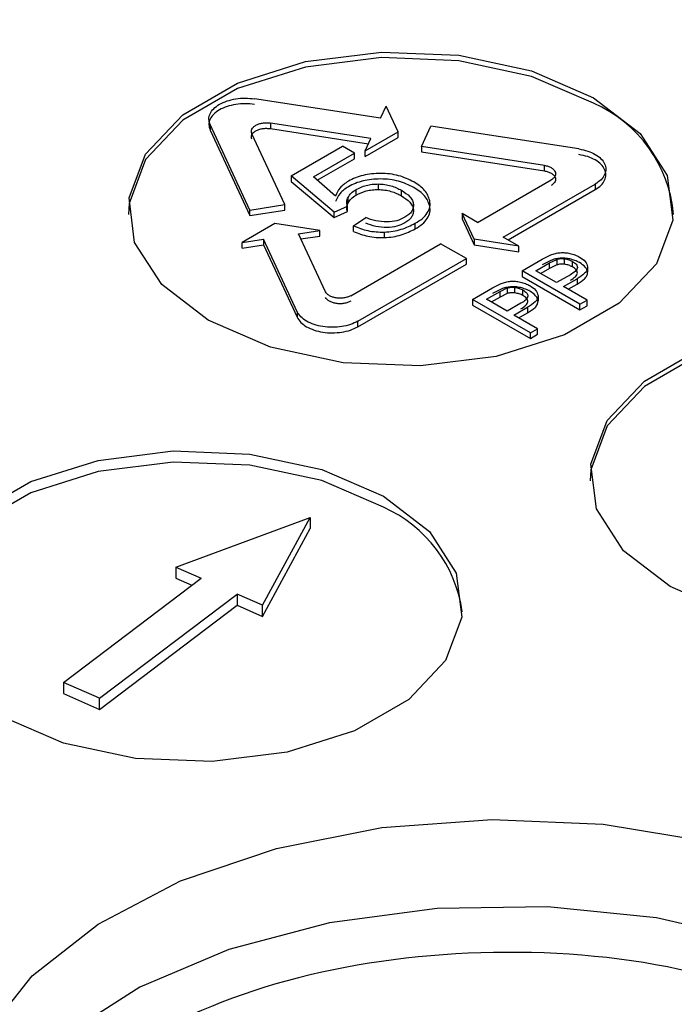
# Model space of a CAD drawing. Units: millimetres. Extents: x 5 to 292, y 5 to 415.
# Drawn here: x 225 to 230, y 285 to 292 of the extents above; entities that cross this region are included whole.
import ezdxf

# ---------------------------------------------------------------- set-up
doc = ezdxf.new("R2010")
doc.units = ezdxf.units.MM

msp = doc.modelspace()

# ---------------------------------------------------------------- linework, layer by layer
at = {"color": 7, "linetype": 'Continuous', "lineweight": 25}
for p, q in [((227.5385, 291.5743), (226.616, 291.7168)), ((227.5385, 291.5743), (227.5801, 291.6641)), ((227.6682, 291.4746), (227.5801, 291.6641)), ((227.4695, 291.4256), (226.7318, 291.5396)), ((226.7318, 291.5396), (226.7318, 291.4987)), ((226.5813, 290.901), (226.2896, 291.5282)), ((226.2896, 291.5282), (226.2896, 291.4873)), ((226.2896, 291.4873), (226.5813, 290.8601)), ((226.7318, 291.4987), (227.4519, 291.3875)), ((227.4279, 291.3358), (227.6682, 291.4746)), ((227.6682, 291.4338), (227.6682, 291.4746)), ((227.8398, 291.3684), (227.9088, 291.5171)), ((228.9956, 291.3492), (227.9088, 291.5171)), ((226.8388, 290.9409), (226.5967, 291.4615)), ((227.4279, 291.295), (227.6682, 291.4338)), ((227.4279, 291.3358), (227.4695, 291.4256)), ((226.8849, 291.1524), (227.2598, 291.369)), ((227.3483, 291.3179), (227.2598, 291.369)), ((227.4279, 291.295), (227.4279, 291.3358)), ((228.742, 291.229), (227.8398, 291.3684)), ((227.8398, 291.3684), (227.8398, 291.3276)), ((227.8398, 291.3276), (228.742, 291.1882)), ((227.0474, 291.1441), (227.3483, 291.3179)), ((227.0757, 291.1196), (227.3483, 291.2771)), ((227.3483, 291.2771), (227.3483, 291.3179)), ((228.742, 291.1882), (228.742, 291.229)), ((227.1994, 290.8866), (226.8849, 291.1524)), ((226.8849, 291.1524), (226.8849, 291.1116)), ((226.8849, 291.1116), (227.1994, 290.8458)), ((227.2096, 291.0037), (227.0474, 291.1441)), ((228.2518, 290.8106), (228.7916, 291.1225)), ((227.3619, 291.011), (227.3619, 291.0518)), ((227.5239, 291.0516), (227.5239, 291.0924)), ((227.6937, 291.0054), (227.6937, 291.0463)), ((228.4404, 290.7018), (229.1153, 291.0917)), ((228.4758, 290.6814), (229.1153, 291.0509)), ((229.1153, 291.0917), (229.1153, 291.0509)), ((227.3015, 290.9525), (227.3015, 290.9933)), ((226.5813, 290.901), (226.8388, 290.9409)), ((226.5813, 290.8601), (226.5813, 290.901)), ((226.5813, 290.8601), (226.8388, 290.9)), ((226.8388, 290.9), (226.8388, 290.9409)), ((227.1994, 290.8866), (227.2976, 290.9303)), ((227.1994, 290.8458), (227.2976, 290.8895)), ((227.2976, 290.8895), (227.2976, 290.9303)), ((227.1994, 290.8458), (227.1994, 290.8866)), ((227.342, 290.7854), (227.431, 290.8463)), ((228.226, 290.6868), (228.1379, 290.8763)), ((228.2518, 290.8106), (228.1379, 290.8763)), ((228.1379, 290.8763), (228.1379, 290.8355)), ((228.1379, 290.8355), (228.226, 290.646)), ((226.7655, 290.802), (226.5251, 290.6631)), ((227.0938, 290.7513), (226.7655, 290.802)), ((226.9382, 290.7271), (227.0938, 290.7513)), ((227.0938, 290.7104), (227.0938, 290.7513)), ((227.342, 290.7446), (227.342, 290.7854)), ((227.7947, 290.7631), (227.7947, 290.8039)), ((226.5251, 290.6631), (226.6807, 290.6872)), ((226.9283, 290.1548), (226.6807, 290.6872)), ((226.6807, 290.6872), (226.6807, 290.6464)), ((227.1363, 290.3013), (226.9382, 290.7271)), ((226.9559, 290.6891), (227.0938, 290.7104)), ((227.5689, 290.699), (227.5689, 290.7399)), ((228.5543, 290.6361), (228.226, 290.6868)), ((228.226, 290.6868), (228.226, 290.646)), ((228.5543, 290.6361), (228.4404, 290.7018)), ((226.5251, 290.6223), (226.5251, 290.6631)), ((226.5251, 290.6223), (226.6807, 290.6464)), ((226.6807, 290.6464), (226.9283, 290.114)), ((227.3209, 290.2728), (227.9808, 290.6541)), ((228.1695, 290.5452), (227.9808, 290.6541)), ((228.226, 290.646), (228.5543, 290.5953)), ((228.5543, 290.5953), (228.5543, 290.6361)), ((227.3745, 290.0859), (228.1695, 290.5452)), ((228.1695, 290.5044), (228.1695, 290.5452)), ((228.5789, 290.4551), (228.7261, 290.5401)), ((228.7261, 290.5401), (228.7895, 290.5721)), ((228.7895, 290.5313), (228.7261, 290.4993)), ((228.7804, 290.5137), (228.8325, 290.5392)), ((228.8325, 290.5392), (228.8325, 290.4984)), ((228.89, 290.5028), (228.89, 290.5436)), ((227.3745, 290.0451), (228.1695, 290.5044)), ((229.0034, 290.2103), (228.5789, 290.4551)), ((228.5789, 290.4551), (228.5789, 290.4143)), ((228.6806, 290.4561), (228.7804, 290.5137)), ((228.8323, 290.3685), (228.6806, 290.4561)), ((228.7804, 290.4729), (228.716, 290.4357)), ((228.7804, 290.4729), (228.7804, 290.5137)), ((228.8325, 290.4984), (228.7804, 290.4729)), ((228.948, 290.4838), (228.948, 290.5246)), ((229.0595, 290.4851), (229.0595, 290.4443)), ((228.5789, 290.4143), (229.0034, 290.1695)), ((228.9332, 290.4268), (228.8323, 290.3685)), ((228.8824, 290.3397), (228.9825, 290.3975)), ((228.9825, 290.3975), (228.9825, 290.3566)), ((228.2154, 290.2451), (228.3625, 290.3301)), ((228.3625, 290.3301), (228.4259, 290.3621)), ((228.4259, 290.3213), (228.3625, 290.2893)), ((228.4169, 290.3037), (228.469, 290.3292)), ((228.469, 290.3292), (228.469, 290.2884)), ((228.5265, 290.2927), (228.5265, 290.3336)), ((228.5845, 290.2737), (228.5845, 290.3146)), ((229.055, 290.2401), (228.8824, 290.3397)), ((228.9178, 290.3193), (228.9825, 290.3566)), ((228.6398, 290.0002), (228.2154, 290.2451)), ((228.2154, 290.2451), (228.2154, 290.2042)), ((228.3171, 290.246), (228.4169, 290.3037)), ((228.4688, 290.1585), (228.3171, 290.246)), ((228.4169, 290.2628), (228.3525, 290.2256)), ((228.4169, 290.2628), (228.4169, 290.3037)), ((228.469, 290.2884), (228.4169, 290.2628)), ((228.6959, 290.2751), (228.6959, 290.2343)), ((229.0034, 290.2103), (229.055, 290.2401)), ((229.055, 290.1993), (229.055, 290.2401)), ((228.2154, 290.2042), (228.6398, 289.9594)), ((228.5697, 290.2168), (228.4688, 290.1585)), ((228.5189, 290.1296), (228.619, 290.1874)), ((228.619, 290.1874), (228.619, 290.1466)), ((229.0034, 290.1695), (229.0034, 290.2103)), ((229.0034, 290.1695), (229.055, 290.1993)), ((226.9283, 290.1548), (226.9283, 290.114)), ((228.6914, 290.0301), (228.5189, 290.1296)), ((228.5543, 290.1092), (228.619, 290.1466)), ((227.3745, 290.0451), (227.3745, 290.0859)), ((228.6398, 290.0002), (228.6914, 290.0301)), ((228.6914, 289.9893), (228.6914, 290.0301)), ((228.6398, 289.9594), (228.6398, 290.0002)), ((228.6398, 289.9594), (228.6914, 289.9893)), ((226.0386, 288.2813), (227.0234, 288.6456)), ((226.6746, 288.0011), (227.0234, 288.6456)), ((227.0234, 288.6456), (227.0234, 288.5639)), ((226.6746, 287.9195), (227.0234, 288.5639)), ((226.0386, 288.2813), (226.2241, 288.1996)), ((226.0386, 288.2813), (226.0386, 288.1997)), ((225.213, 287.4348), (226.2241, 288.1996)), ((226.0386, 288.1997), (226.1559, 288.148)), ((225.478, 287.318), (226.4891, 288.0829)), ((226.6746, 288.0011), (226.4891, 288.0829)), ((226.4891, 288.0829), (226.4891, 288.0012)), ((225.478, 287.2364), (226.4891, 288.0012)), ((226.4891, 288.0012), (226.6746, 287.9195)), ((226.6746, 287.9195), (226.6746, 288.0011)), ((225.478, 287.318), (225.213, 287.4348)), ((225.213, 287.4348), (225.213, 287.3531)), ((225.213, 287.3531), (225.478, 287.2364)), ((225.478, 287.2364), (225.478, 287.318))]:
    msp.add_line(p, q, dxfattribs=at)
at = {"color": 7, "linetype": 'Continuous', "lineweight": 25, "flags": 128}
for points in [[(229.1034, 291.7257), (229.4447, 291.4627), (229.6439, 291.1549), (229.6848, 290.8271), (229.564, 290.506), (229.2914, 290.2175), (228.889, 289.985), (228.3895, 289.8274), (227.8333, 289.7574), (227.2655, 289.7807), (226.732, 289.8954), (226.2762, 290.0922), (225.9348, 290.3552), (225.7357, 290.6631), (225.6948, 290.9909), (225.8156, 291.312), (226.0882, 291.6005), (226.4906, 291.833), (226.9901, 291.9906), (227.5463, 292.0606), (228.1141, 292.0373), (228.6476, 291.9226), (229.1034, 291.7257)], [(229.1034, 291.6849), (228.6476, 291.8817), (228.1141, 291.9964), (227.5463, 292.0198), (226.9901, 291.9498), (226.4906, 291.7922), (226.0882, 291.5597), (225.8156, 291.2712), (225.6948, 290.95), (225.6898, 290.8682)], [(232.4915, 289.7715), (232.8328, 289.5085), (233.0319, 289.2006), (233.0728, 288.8729), (232.952, 288.5517), (232.6794, 288.2632), (232.2771, 288.0307), (231.7775, 287.8731), (231.2213, 287.8031), (230.6535, 287.8265), (230.1201, 287.9412), (229.6642, 288.138), (229.3229, 288.401), (229.1237, 288.7088), (229.0829, 289.0366), (229.2036, 289.3578), (229.4763, 289.6463), (229.8786, 289.8787), (230.3781, 290.0364), (230.9343, 290.1063), (231.5021, 290.083), (232.0356, 289.9683), (232.4915, 289.7715)], [(232.4915, 289.7307), (232.0356, 289.9275), (231.5021, 290.0422), (230.9343, 290.0655), (230.3781, 289.9955), (229.8786, 289.8379), (229.4763, 289.6054), (229.2036, 289.3169), (229.0829, 288.9958), (229.0778, 288.9139)], [(227.5609, 288.8022), (227.8988, 288.5418), (228.096, 288.237), (228.1364, 287.9125), (228.0169, 287.5946), (227.747, 287.309), (227.3487, 287.0788), (226.8541, 286.9228), (226.3035, 286.8535), (225.7414, 286.8766), (225.2132, 286.9902), (224.7619, 287.185), (224.424, 287.4454), (224.2269, 287.7502), (224.1864, 288.0747), (224.306, 288.3926), (224.5759, 288.6782), (224.9742, 288.9083), (225.4687, 289.0644), (226.0193, 289.1337), (226.5815, 289.1106), (227.1096, 288.997), (227.5609, 288.8022)], [(227.5609, 288.7205), (227.1096, 288.9154), (226.5815, 289.029), (226.0193, 289.052), (225.4687, 288.9827), (224.9742, 288.8267), (224.5759, 288.5966), (224.306, 288.3109), (224.1864, 287.993), (224.1827, 287.9528)], [(224.6442, 284.8532), (224.9848, 285.2816), (225.4677, 285.6616), (226.0733, 285.9777), (226.7767, 286.2169), (227.5491, 286.3695), (228.3589, 286.4293), (229.173, 286.3937), (229.958, 286.2642), (230.6818, 286.0462), (231.3147, 285.7485)]]:
    msp.add_lwpolyline(points, dxfattribs=at)
at = {"color": 8, "linetype": 'Continuous', "lineweight": 25, "flags": 128}
msp.add_lwpolyline([(232.4473, 283.7337), (232.3161, 284.1187), (232.015, 284.5535), (231.5684, 284.9443), (230.9946, 285.2752), (230.3172, 285.5327), (229.5639, 285.7062), (228.7655, 285.7886), (227.9547, 285.7766), (227.1648, 285.6705), (226.4279, 285.4749), (225.7744, 285.1976), (225.2309, 284.85), (224.8198, 284.4465), (224.5578, 284.0034), (224.4783, 283.7337)], dxfattribs=at)
at = {"color": 7, "linetype": 'Continuous', "lineweight": 25}
for centre, radius, start, end in [((228.7047, 290.7798), 0.989, 5.12479, 66.22754), ((227.1553, 287.8121), 0.9948, 8.12769, 65.93955)]:
    msp.add_arc(centre, radius, start, end, dxfattribs=at)
for points, knots in [([(246.033, 316.0026), (244.8756, 316.6216), (242.5607, 317.8596), (238.5931, 319.3645), (234.3474, 320.5777), (229.8562, 321.4552), (225.207, 321.9883), (220.4766, 322.166), (215.7466, 321.9859), (211.0977, 321.451), (206.6096, 320.5702), (202.359, 319.3589), (198.4186, 317.8376), (194.856, 316.0324), (191.732, 313.9742), (189.1, 311.6983), (187.0052, 309.2434), (185.4833, 306.6517), (184.5605, 303.9676), (184.2525, 301.2368), (184.5643, 298.5062), (185.4915, 295.8227), (187.0153, 293.2307), (189.1205, 290.7807), (191.7306, 288.4915), (193.8772, 287.1562), (194.9504, 286.4885)], [0, 0, 0, 0, 0.041664, 0.08333, 0.125, 0.166667, 0.20833, 0.25, 0.291667, 0.33333, 0.375, 0.416668, 0.458331, 0.5, 0.541667, 0.58333, 0.625, 0.666667, 0.708331, 0.75, 0.791668, 0.83333, 0.875, 0.916668, 0.958335, 1, 1, 1, 1]), ([(194.9504, 286.4885), (196.1078, 285.8695), (198.4227, 284.6315), (202.3903, 283.1266), (206.636, 281.9134), (211.1272, 281.0359), (215.7764, 280.5028), (220.5068, 280.3251), (225.2368, 280.5052), (229.8857, 281.0401), (234.3738, 281.9209), (238.6245, 283.1322), (242.5648, 284.6535), (246.1274, 286.4587), (249.2514, 288.5168), (251.8834, 290.7928), (253.9782, 293.2477), (255.5001, 295.8394), (256.4229, 298.5235), (256.7309, 301.2543), (256.4191, 303.9849), (255.4919, 306.6684), (253.9681, 309.2604), (251.8629, 311.7104), (249.2528, 313.9996), (247.1062, 315.3349), (246.033, 316.0026)], [0, 0, 0, 0, 0.041664, 0.08333, 0.125, 0.166667, 0.20833, 0.25, 0.291667, 0.33333, 0.375, 0.416668, 0.458331, 0.5, 0.541667, 0.58333, 0.625, 0.666667, 0.708331, 0.75, 0.791668, 0.83333, 0.875, 0.916668, 0.958335, 1, 1, 1, 1]), ([(194.2281, 284.234), (195.1127, 283.7519), (196.8818, 282.7877), (199.8307, 281.5407), (202.9604, 280.4553), (206.2637, 279.5552), (209.7028, 278.8456), (213.2462, 278.3341), (216.8592, 278.0256), (220.5073, 277.923), (224.1552, 278.0274), (227.7678, 278.3376), (231.3103, 278.8508), (234.7487, 279.562), (238.0497, 280.4642), (241.1817, 281.549), (244.1144, 282.8057), (246.8196, 284.2223), (249.2712, 285.7852), (251.4457, 287.4792), (253.322, 289.2882), (254.8827, 291.1946), (256.1097, 293.1801), (257.0032, 295.2257), (257.5093, 297.3109), (257.7096, 298.8016), (257.6357, 299.5874), (257.6277, 299.6725)], [0, 0, 0, 0, 0.041457, 0.082914, 0.124371, 0.165828, 0.207285, 0.248742, 0.290199, 0.331656, 0.373113, 0.41457, 0.456027, 0.497484, 0.538941, 0.580398, 0.621855, 0.663312, 0.704769, 0.746226, 0.787683, 0.82914, 0.870597, 0.912054, 0.953511, 0.994968, 1, 1, 1, 1]), ([(226.2896, 291.5282), (226.2852, 291.5414), (226.2766, 291.5679), (226.2867, 291.6083), (226.3134, 291.6459), (226.3563, 291.6781), (226.4122, 291.7029), (226.4771, 291.7184), (226.5472, 291.7243), (226.5931, 291.7193), (226.616, 291.7168)], [0, 0, 0, 0, 0.125, 0.250002, 0.375002, 0.499999, 0.625, 0.749999, 0.875001, 1, 1, 1, 1]), ([(226.616, 291.676), (226.5931, 291.6785), (226.5472, 291.6834), (226.4771, 291.6775), (226.4122, 291.6621), (226.3563, 291.6373), (226.3134, 291.6051), (226.2867, 291.5675), (226.2766, 291.5271), (226.2852, 291.5006), (226.2896, 291.4873)], [0, 0, 0, 0, 0.124999, 0.250001, 0.375, 0.500001, 0.624998, 0.749998, 0.875, 1, 1, 1, 1]), ([(226.5967, 291.4615), (226.5949, 291.467), (226.5913, 291.478), (226.5955, 291.4947), (226.6065, 291.5102), (226.6243, 291.5236), (226.6474, 291.5338), (226.6743, 291.5402), (226.7033, 291.5426), (226.7223, 291.5406), (226.7318, 291.5396)], [0, 0, 0, 0, 0.125004, 0.250001, 0.375003, 0.499999, 0.624998, 0.75, 0.874998, 1, 1, 1, 1]), ([(226.5967, 291.4207), (226.5949, 291.4262), (226.5913, 291.4371), (226.5955, 291.4539), (226.6065, 291.4694), (226.6243, 291.4827), (226.6474, 291.493), (226.6743, 291.4994), (226.7033, 291.5018), (226.7223, 291.4998), (226.7318, 291.4987)], [0, 0, 0, 0, 0.125004, 0.250001, 0.375003, 0.499999, 0.624998, 0.75, 0.874998, 1, 1, 1, 1]), ([(228.9956, 291.3492), (229.0176, 291.3448), (229.0616, 291.3358), (229.1172, 291.3105), (229.1602, 291.2784), (229.1871, 291.2409), (229.1964, 291.2005), (229.187, 291.1604), (229.1609, 291.1224), (229.1305, 291.1019), (229.1153, 291.0917)], [0, 0, 0, 0, 0.125, 0.25, 0.375, 0.5, 0.625, 0.75, 0.875, 1, 1, 1, 1]), ([(229.1153, 291.0509), (229.1305, 291.0611), (229.1609, 291.0815), (229.187, 291.1195), (229.1964, 291.1597), (229.1871, 291.2), (229.1602, 291.2376), (229.1172, 291.2697), (229.0616, 291.295), (229.0176, 291.3039), (228.9956, 291.3084)], [0, 0, 0, 0, 0.125, 0.25, 0.375, 0.5, 0.625, 0.75, 0.875, 1, 1, 1, 1]), ([(228.742, 291.229), (228.7511, 291.2272), (228.7694, 291.2235), (228.7924, 291.213), (228.8102, 291.1997), (228.8213, 291.1842), (228.8251, 291.1675), (228.8213, 291.1509), (228.8104, 291.1352), (228.7979, 291.1267), (228.7916, 291.1225)], [0, 0, 0, 0, 0.125, 0.25, 0.375, 0.5, 0.625003, 0.749999, 0.875005, 1, 1, 1, 1]), ([(228.742, 291.1882), (228.7511, 291.1863), (228.7694, 291.1827), (228.7924, 291.1722), (228.8102, 291.1589), (228.8213, 291.1434), (228.8251, 291.1267), (228.8213, 291.1101), (228.8104, 291.0943), (228.7979, 291.0859), (228.7916, 291.0816)], [0, 0, 0, 0, 0.125, 0.25, 0.375, 0.5, 0.625003, 0.749999, 0.875005, 1, 1, 1, 1]), ([(227.3047, 291.1133), (227.2817, 291.0975), (227.2349, 291.0654), (227.2181, 291.0245), (227.2096, 291.0037)], [0, 0, 0, 0, 0.49139, 1, 1, 1, 1]), ([(227.5398, 291.1699), (227.5179, 291.1693), (227.4742, 291.1682), (227.4115, 291.1567), (227.3532, 291.139), (227.321, 291.1219), (227.3047, 291.1133)], [0, 0, 0, 0, 0.250642, 0.499934, 0.747848, 1, 1, 1, 1]), ([(227.5398, 291.1291), (227.5179, 291.1285), (227.4742, 291.1274), (227.4115, 291.1158), (227.3532, 291.0982), (227.321, 291.0811), (227.3047, 291.0725)], [0, 0, 0, 0, 0.250499, 0.499926, 0.747897, 1, 1, 1, 1]), ([(227.7837, 291.1078), (227.7486, 291.1248), (227.696, 291.1504), (227.6083, 291.1674), (227.5627, 291.1691), (227.5398, 291.1699)], [0, 0, 0, 0, 0.499106, 0.747977, 1, 1, 1, 1]), ([(227.7837, 291.0669), (227.7486, 291.084), (227.6959, 291.1096), (227.6083, 291.1266), (227.5627, 291.1283), (227.5398, 291.1291)], [0, 0, 0, 0, 0.499118, 0.748296, 1, 1, 1, 1]), ([(227.9015, 290.9712), (227.8921, 290.9969), (227.8734, 291.0483), (227.8136, 291.0879), (227.7837, 291.1078)], [0, 0, 0, 0, 0.499739, 1, 1, 1, 1]), ([(227.3047, 291.0725), (227.2817, 291.0567), (227.2349, 291.0245), (227.2181, 290.9836), (227.2096, 290.9628)], [0, 0, 0, 0, 0.491365, 1, 1, 1, 1]), ([(227.3015, 290.9933), (227.3082, 291.0041), (227.3217, 291.0259), (227.3484, 291.0431), (227.3619, 291.0518)], [0, 0, 0, 0, 0.496096, 1, 1, 1, 1]), ([(227.3619, 291.0518), (227.3852, 291.0631), (227.4201, 291.0801), (227.4784, 291.0911), (227.5087, 291.092), (227.5239, 291.0924)], [0, 0, 0, 0, 0.499063, 0.74786, 1, 1, 1, 1]), ([(227.3619, 291.011), (227.3852, 291.0223), (227.4201, 291.0393), (227.4784, 291.0503), (227.5087, 291.0512), (227.5239, 291.0516)], [0, 0, 0, 0, 0.49908, 0.748238, 1, 1, 1, 1]), ([(227.5239, 291.0924), (227.5399, 291.0916), (227.5719, 291.09), (227.6327, 291.0768), (227.6693, 291.0585), (227.6937, 291.0463)], [0, 0, 0, 0, 0.249856, 0.500512, 1, 1, 1, 1]), ([(227.5239, 291.0516), (227.5399, 291.0508), (227.5719, 291.0492), (227.6327, 291.036), (227.6693, 291.0176), (227.6937, 291.0054)], [0, 0, 0, 0, 0.2495092, 0.5005109, 1, 1, 1, 1]), ([(227.6937, 291.0463), (227.7163, 291.0313), (227.7501, 291.0089), (227.7756, 290.9718), (227.7795, 290.9522), (227.7815, 290.9423)], [0, 0, 0, 0, 0.499489, 0.749021, 1, 1, 1, 1]), ([(227.9015, 290.9304), (227.8921, 290.9561), (227.8734, 291.0075), (227.8136, 291.0471), (227.7837, 291.0669)], [0, 0, 0, 0, 0.499733, 1, 1, 1, 1]), ([(227.2976, 290.9303), (227.2948, 290.9407), (227.2889, 290.9619), (227.2973, 290.9827), (227.3015, 290.9933)], [0, 0, 0, 0, 0.4920268, 1, 1, 1, 1]), ([(227.3015, 290.9525), (227.3082, 290.9633), (227.3217, 290.9851), (227.3484, 291.0023), (227.3619, 291.011)], [0, 0, 0, 0, 0.496081, 1, 1, 1, 1]), ([(227.6937, 291.0054), (227.7163, 290.9905), (227.7501, 290.9681), (227.7756, 290.931), (227.7795, 290.9113), (227.7815, 290.9015)], [0, 0, 0, 0, 0.49949, 0.749285, 1, 1, 1, 1]), ([(227.7947, 290.8039), (227.8131, 290.8155), (227.8493, 290.8382), (227.8856, 290.8796), (227.9062, 290.9247), (227.9031, 290.9556), (227.9015, 290.9712)], [0, 0, 0, 0, 0.253341, 0.500029, 0.74691, 1, 1, 1, 1]), ([(227.2976, 290.8895), (227.2948, 290.8999), (227.2889, 290.921), (227.2973, 290.9419), (227.3015, 290.9525)], [0, 0, 0, 0, 0.492048, 1, 1, 1, 1]), ([(227.7815, 290.9423), (227.7815, 290.9336), (227.7814, 290.9161), (227.7692, 290.8909), (227.7491, 290.8673), (227.7288, 290.8544), (227.7186, 290.8479)], [0, 0, 0, 0, 0.25084, 0.499998, 0.747764, 1, 1, 1, 1]), ([(227.7815, 290.9015), (227.7815, 290.8928), (227.7814, 290.8753), (227.7692, 290.8501), (227.7491, 290.8265), (227.7288, 290.8135), (227.7186, 290.807)], [0, 0, 0, 0, 0.250766, 0.500005, 0.747886, 1, 1, 1, 1]), ([(227.7947, 290.7631), (227.813, 290.7745), (227.8492, 290.7972), (227.8852, 290.8388), (227.906, 290.8839), (227.903, 290.9148), (227.9015, 290.9304)], [0, 0, 0, 0, 0.2512173, 0.5001888, 0.747965, 1, 1, 1, 1]), ([(227.5879, 290.8134), (227.5595, 290.8149), (227.5023, 290.818), (227.4549, 290.8368), (227.431, 290.8463)], [0, 0, 0, 0, 0.4959182, 1, 1, 1, 1]), ([(227.7186, 290.8479), (227.6995, 290.8383), (227.6618, 290.8195), (227.6124, 290.8154), (227.5879, 290.8134)], [0, 0, 0, 0, 0.50414, 1, 1, 1, 1]), ([(227.342, 290.7854), (227.3759, 290.7718), (227.4267, 290.7515), (227.5072, 290.7398), (227.5483, 290.7398), (227.5689, 290.7399)], [0, 0, 0, 0, 0.499176, 0.748115, 1, 1, 1, 1]), ([(227.342, 290.7446), (227.3759, 290.731), (227.4267, 290.7107), (227.5072, 290.6989), (227.5483, 290.699), (227.5689, 290.699)], [0, 0, 0, 0, 0.499187, 0.748397, 1, 1, 1, 1]), ([(227.5879, 290.7726), (227.5595, 290.7741), (227.5023, 290.7772), (227.4549, 290.796), (227.431, 290.8055)], [0, 0, 0, 0, 0.495822, 1, 1, 1, 1]), ([(227.5689, 290.7399), (227.5902, 290.7414), (227.6328, 290.7446), (227.7134, 290.7631), (227.7622, 290.7876), (227.7947, 290.8039)], [0, 0, 0, 0, 0.249789, 0.500527, 1, 1, 1, 1]), ([(227.5689, 290.699), (227.5902, 290.7006), (227.6327, 290.7037), (227.7134, 290.7222), (227.7622, 290.7468), (227.7947, 290.7631)], [0, 0, 0, 0, 0.249473, 0.500522, 1, 1, 1, 1]), ([(227.7186, 290.807), (227.6995, 290.7975), (227.6618, 290.7786), (227.6124, 290.7746), (227.5879, 290.7726)], [0, 0, 0, 0, 0.504151, 1, 1, 1, 1]), ([(228.7895, 290.5721), (228.8003, 290.5761), (228.8214, 290.5839), (228.8458, 290.5869), (228.8577, 290.5883)], [0, 0, 0, 0, 0.513115, 1, 1, 1, 1]), ([(228.8577, 290.5475), (228.8458, 290.546), (228.8214, 290.543), (228.8003, 290.5353), (228.7895, 290.5313)], [0, 0, 0, 0, 0.487011, 1, 1, 1, 1]), ([(228.8325, 290.5392), (228.8416, 290.5415), (228.86, 290.5461), (228.8799, 290.5445), (228.89, 290.5436)], [0, 0, 0, 0, 0.492942, 1, 1, 1, 1]), ([(228.8577, 290.5883), (228.8696, 290.5887), (228.8942, 290.5895), (228.9176, 290.5851), (228.9296, 290.5828)], [0, 0, 0, 0, 0.48731, 1, 1, 1, 1]), ([(228.9296, 290.542), (228.9176, 290.5442), (228.8942, 290.5487), (228.8696, 290.5479), (228.8577, 290.5475)], [0, 0, 0, 0, 0.5125763, 1, 1, 1, 1]), ([(228.89, 290.5436), (228.9007, 290.5417), (228.9225, 290.5379), (228.9394, 290.5291), (228.948, 290.5246)], [0, 0, 0, 0, 0.490347, 1, 1, 1, 1]), ([(228.9296, 290.5828), (228.9423, 290.5795), (228.9681, 290.5729), (228.989, 290.5619), (228.9995, 290.5564)], [0, 0, 0, 0, 0.494028, 1, 1, 1, 1]), ([(228.9995, 290.5155), (228.989, 290.5211), (228.9681, 290.5321), (228.9423, 290.5387), (228.9296, 290.542)], [0, 0, 0, 0, 0.505962, 1, 1, 1, 1]), ([(228.9995, 290.5564), (229.0155, 290.5459), (229.0469, 290.5254), (229.0553, 290.4984), (229.0595, 290.4851)], [0, 0, 0, 0, 0.5081303, 1, 1, 1, 1]), ([(228.89, 290.5028), (228.8799, 290.5036), (228.86, 290.5053), (228.8416, 290.5007), (228.8325, 290.4984)], [0, 0, 0, 0, 0.50713, 1, 1, 1, 1]), ([(228.948, 290.4838), (228.9394, 290.4883), (228.9225, 290.4971), (228.9007, 290.5009), (228.89, 290.5028)], [0, 0, 0, 0, 0.509548, 1, 1, 1, 1]), ([(228.984, 290.4796), (228.9827, 290.4744), (228.9801, 290.4643), (228.9638, 290.4457), (228.9456, 290.4344), (228.9332, 290.4268)], [0, 0, 0, 0, 0.252722, 0.494658, 1, 1, 1, 1]), ([(228.948, 290.5246), (228.9582, 290.518), (228.9732, 290.5082), (228.9828, 290.4919), (228.9836, 290.4837), (228.984, 290.4796)], [0, 0, 0, 0, 0.517379, 0.757731, 1, 1, 1, 1]), ([(228.984, 290.4387), (228.9836, 290.4429), (228.9828, 290.4511), (228.9732, 290.4674), (228.9582, 290.4771), (228.948, 290.4838)], [0, 0, 0, 0, 0.242573, 0.483011, 1, 1, 1, 1]), ([(229.0595, 290.4851), (229.0588, 290.4768), (229.0575, 290.46), (229.0322, 290.4289), (229.0024, 290.4101), (228.9825, 290.3975)], [0, 0, 0, 0, 0.245957, 0.495557, 1, 1, 1, 1]), ([(229.0595, 290.4443), (229.0553, 290.4576), (229.047, 290.4846), (229.0155, 290.5051), (228.9995, 290.5155)], [0, 0, 0, 0, 0.491832, 1, 1, 1, 1]), ([(228.9332, 290.386), (228.9465, 290.3942), (228.9655, 290.4059), (228.9804, 290.4249), (228.9828, 290.4342), (228.984, 290.4387)], [0, 0, 0, 0, 0.542422, 0.777527, 1, 1, 1, 1]), ([(228.9825, 290.3566), (229.0024, 290.3691), (229.0322, 290.3878), (229.0569, 290.419), (229.0586, 290.4359), (229.0595, 290.4443)], [0, 0, 0, 0, 0.500558, 0.751039, 1, 1, 1, 1]), ([(228.4259, 290.3621), (228.4367, 290.3661), (228.4578, 290.3738), (228.4822, 290.3768), (228.4941, 290.3783)], [0, 0, 0, 0, 0.513092, 1, 1, 1, 1]), ([(228.4941, 290.3375), (228.4822, 290.336), (228.4578, 290.333), (228.4367, 290.3252), (228.4259, 290.3213)], [0, 0, 0, 0, 0.487011, 1, 1, 1, 1]), ([(228.469, 290.3292), (228.4781, 290.3315), (228.4965, 290.3361), (228.5164, 290.3344), (228.5265, 290.3336)], [0, 0, 0, 0, 0.492928, 1, 1, 1, 1]), ([(228.4941, 290.3783), (228.5061, 290.3787), (228.5307, 290.3795), (228.554, 290.375), (228.566, 290.3728)], [0, 0, 0, 0, 0.487295, 1, 1, 1, 1]), ([(228.566, 290.3319), (228.554, 290.3342), (228.5307, 290.3386), (228.5061, 290.3379), (228.4941, 290.3375)], [0, 0, 0, 0, 0.5125763, 1, 1, 1, 1]), ([(228.5265, 290.3336), (228.5372, 290.3317), (228.559, 290.3279), (228.5758, 290.3191), (228.5845, 290.3146)], [0, 0, 0, 0, 0.490353, 1, 1, 1, 1]), ([(228.566, 290.3728), (228.5788, 290.3695), (228.6046, 290.3629), (228.6254, 290.3519), (228.6359, 290.3463)], [0, 0, 0, 0, 0.494029, 1, 1, 1, 1]), ([(228.6359, 290.3055), (228.6254, 290.3111), (228.6046, 290.3221), (228.5788, 290.3287), (228.566, 290.3319)], [0, 0, 0, 0, 0.505965, 1, 1, 1, 1]), ([(228.5845, 290.3146), (228.5947, 290.3079), (228.6096, 290.2982), (228.6192, 290.2818), (228.6201, 290.2736), (228.6205, 290.2695)], [0, 0, 0, 0, 0.517385, 0.757728, 1, 1, 1, 1]), ([(228.6359, 290.3463), (228.6519, 290.3359), (228.6834, 290.3153), (228.6918, 290.2884), (228.6959, 290.2751)], [0, 0, 0, 0, 0.508126, 1, 1, 1, 1]), ([(227.3209, 290.2728), (227.3136, 290.2691), (227.2989, 290.2619), (227.2717, 290.2556), (227.2429, 290.2533), (227.214, 290.2555), (227.1871, 290.262), (227.1641, 290.2722), (227.1459, 290.2855), (227.1395, 290.296), (227.1363, 290.3013)], [0, 0, 0, 0, 0.124998, 0.249995, 0.374998, 0.499999, 0.624999, 0.749998, 0.874998, 1, 1, 1, 1]), ([(227.3209, 290.2319), (227.3136, 290.2283), (227.2989, 290.221), (227.2717, 290.2148), (227.2429, 290.2125), (227.214, 290.2147), (227.1871, 290.2211), (227.1641, 290.2314), (227.1459, 290.2447), (227.1395, 290.2552), (227.1363, 290.2604)], [0, 0, 0, 0, 0.124998, 0.249995, 0.374998, 0.499999, 0.624999, 0.749998, 0.874998, 1, 1, 1, 1]), ([(228.5265, 290.2927), (228.5164, 290.2936), (228.4965, 290.2953), (228.4781, 290.2906), (228.469, 290.2884)], [0, 0, 0, 0, 0.5071192, 1, 1, 1, 1]), ([(228.5845, 290.2737), (228.5758, 290.2782), (228.559, 290.2871), (228.5372, 290.2909), (228.5265, 290.2927)], [0, 0, 0, 0, 0.509543, 1, 1, 1, 1]), ([(228.6205, 290.2695), (228.6192, 290.2644), (228.6166, 290.2542), (228.6002, 290.2357), (228.582, 290.2244), (228.5697, 290.2168)], [0, 0, 0, 0, 0.252717, 0.494666, 1, 1, 1, 1]), ([(228.6205, 290.2287), (228.6201, 290.2328), (228.6192, 290.241), (228.6097, 290.2574), (228.5947, 290.2671), (228.5845, 290.2737)], [0, 0, 0, 0, 0.242576, 0.483005, 1, 1, 1, 1]), ([(228.6959, 290.2751), (228.6953, 290.2667), (228.694, 290.2499), (228.6687, 290.2188), (228.6389, 290.2), (228.619, 290.1874)], [0, 0, 0, 0, 0.245951, 0.495553, 1, 1, 1, 1]), ([(228.6959, 290.2343), (228.6918, 290.2475), (228.6834, 290.2745), (228.6519, 290.2951), (228.6359, 290.3055)], [0, 0, 0, 0, 0.491836, 1, 1, 1, 1]), ([(228.5697, 290.1759), (228.583, 290.1841), (228.602, 290.1959), (228.6168, 290.2149), (228.6193, 290.2242), (228.6205, 290.2287)], [0, 0, 0, 0, 0.5424307, 0.7775316, 1, 1, 1, 1]), ([(228.619, 290.1466), (228.6388, 290.159), (228.6686, 290.1777), (228.6933, 290.2089), (228.695, 290.2258), (228.6959, 290.2343)], [0, 0, 0, 0, 0.500552, 0.751045, 1, 1, 1, 1]), ([(227.3745, 290.0859), (227.3568, 290.0771), (227.3214, 290.0596), (227.2556, 290.0444), (227.186, 290.039), (227.1162, 290.0443), (227.051, 290.0598), (226.9954, 290.0846), (226.9515, 290.1167), (226.936, 290.1421), (226.9283, 290.1548)], [0, 0, 0, 0, 0.125001, 0.249999, 0.375, 0.5, 0.625, 0.75, 0.875, 1, 1, 1, 1]), ([(226.9283, 290.114), (226.936, 290.1013), (226.9515, 290.0759), (226.9954, 290.0438), (227.051, 290.019), (227.1162, 290.0035), (227.186, 289.9982), (227.2556, 290.0036), (227.3214, 290.0188), (227.3568, 290.0363), (227.3745, 290.0451)], [0, 0, 0, 0, 0.125, 0.25, 0.375, 0.5, 0.625, 0.750001, 0.874999, 1, 1, 1, 1])]:
    msp.add_open_spline(points, degree=3, knots=knots, dxfattribs=at)
at = {"color": 8, "linetype": 'Continuous', "lineweight": 25}
msp.add_open_spline([(231.1194, 284.8191), (230.7316, 284.9967), (229.9557, 285.352), (228.457, 285.5076), (226.9851, 285.3415), (225.7414, 284.8576), (224.8731, 284.1353), (224.7605, 283.5672), (224.7042, 283.2831)], degree=3, knots=[0, 0, 0, 0, 0.166621, 0.333291, 0.499969, 0.666646, 0.833322, 1, 1, 1, 1], dxfattribs=at)

doc.saveas('drawing.dxf')
